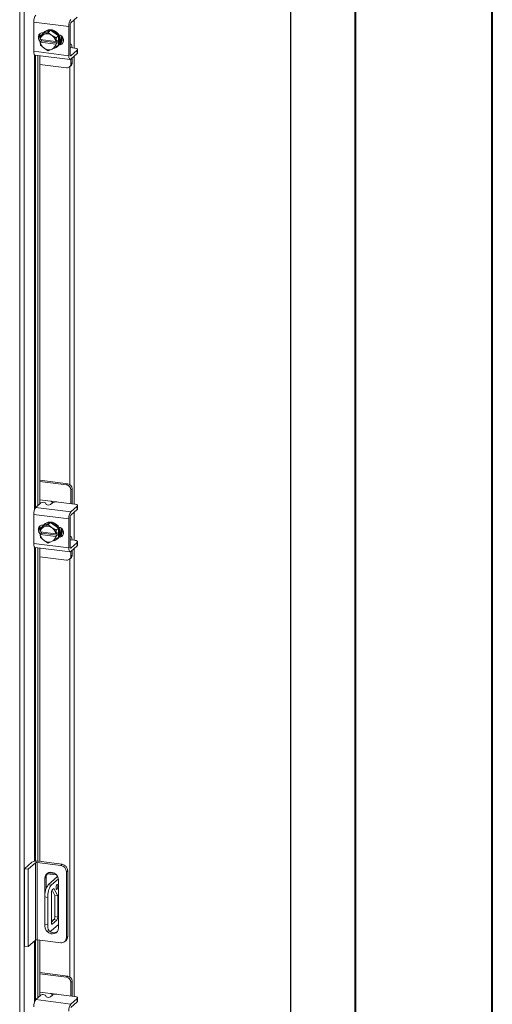
# Model space of a CAD drawing. Units: inches. Extents: x 0 to 23.4, y 0 to 16.5.
# Drawn here: x 22 to 23.4, y 11.7 to 14.5 of the extents above; entities that cross this region are included whole.
import ezdxf

# ---------------------------------------------------------------- set-up
doc = ezdxf.new("R2010")
doc.units = ezdxf.units.IN
doc.header["$MEASUREMENT"] = 0

msp = doc.modelspace()

# ---------------------------------------------------------------- linework, layer by layer
at = {"color": 7, "linetype": 'Continuous', "lineweight": 40}
for p, q in [((23.38893, 0.00846), (23.38893, 16.54389)), ((22.99523, 16.15019), (22.99523, 0.40216))]:
    msp.add_line(p, q, dxfattribs=at)
at = {"color": 7, "linetype": 'Continuous', "lineweight": 15}
for p, q in [((22.80961, 15.3322), (22.80961, 9.06245)), ((22.81024, 9.0636), (22.81024, 15.33334)), ((22.03124, 8.57922), (22.03124, 14.65642)), ((22.0438, 14.65819), (22.0438, 8.58123)), ((22.17813, 14.49391), (22.19659, 14.51019)), ((22.17243, 14.48365), (22.07162, 14.49635)), ((22.07162, 14.49635), (22.07162, 14.41254)), ((22.17243, 14.48365), (22.17243, 14.39984)), ((22.17617, 14.40313), (22.17617, 14.48694)), ((22.08954, 14.46179), (22.08954, 14.45011)), ((22.08993, 14.44663), (22.09062, 14.45653)), ((22.09734, 14.46246), (22.09064, 14.45655)), ((22.09064, 14.45655), (22.10021, 14.46059)), ((22.12006, 14.47281), (22.09734, 14.46246)), ((22.09921, 14.46569), (22.10004, 14.46558)), ((22.10226, 14.46152), (22.10021, 14.46059)), ((22.10365, 14.46893), (22.10169, 14.4672)), ((22.10226, 14.46152), (22.11336, 14.4669)), ((22.12006, 14.47281), (22.11336, 14.4669)), ((22.11336, 14.4669), (22.12293, 14.45892)), ((22.14278, 14.45674), (22.12006, 14.47281)), ((22.12498, 14.45747), (22.12293, 14.45892)), ((22.12498, 14.45747), (22.13608, 14.45082)), ((22.13608, 14.45082), (22.14278, 14.45674)), ((22.1428, 14.45671), (22.13609, 14.4508)), ((22.1428, 14.43029), (22.1428, 14.45671)), ((22.09017, 14.44653), (22.08993, 14.44663)), ((22.08993, 14.43877), (22.09383, 14.44222)), ((22.08993, 14.43877), (22.09017, 14.43868)), ((22.09062, 14.4301), (22.08993, 14.43877)), ((22.13502, 14.44088), (22.09017, 14.44653)), ((22.09017, 14.43868), (22.13502, 14.43303)), ((22.10021, 14.42209), (22.09064, 14.43008)), ((22.09383, 14.44222), (22.09383, 14.44607)), ((22.1393, 14.43649), (22.09383, 14.44222)), ((22.13502, 14.44088), (22.1354, 14.4409)), ((22.1354, 14.43305), (22.13502, 14.43303)), ((22.13609, 14.4508), (22.1354, 14.4409)), ((22.1354, 14.4409), (22.1393, 14.44434)), ((22.1393, 14.43649), (22.1354, 14.43305)), ((22.1354, 14.43305), (22.13609, 14.42437)), ((22.14278, 14.43026), (22.13608, 14.42435)), ((22.13609, 14.42437), (22.1428, 14.43029)), ((22.13843, 14.42553), (22.1404, 14.42726)), ((22.1393, 14.44434), (22.1393, 14.43649)), ((22.1467, 14.43403), (22.14563, 14.43416)), ((22.17729, 14.43325), (22.17617, 14.43339)), ((22.07162, 14.41254), (22.17243, 14.39984)), ((22.0753, 14.40158), (22.17612, 14.38888)), ((22.08312, 14.4006), (22.08312, 13.10747)), ((22.08954, 14.39979), (22.08954, 13.11313)), ((22.10021, 14.42209), (22.10226, 14.42064)), ((22.11336, 14.414), (22.10226, 14.42064)), ((22.12293, 14.41804), (22.11336, 14.414)), ((22.12293, 14.41804), (22.12498, 14.41897)), ((22.13608, 14.42435), (22.12498, 14.41897)), ((22.17617, 14.42274), (22.17634, 14.42267)), ((22.18851, 14.42188), (22.17708, 14.42332)), ((22.19659, 14.41591), (22.17813, 14.39963)), ((22.17813, 14.38968), (22.19659, 14.40596)), ((22.19659, 14.40596), (22.19659, 14.41591)), ((22.19749, 14.40759), (22.19749, 14.41755)), ((22.08954, 14.37478), (22.16578, 14.36517)), ((22.1746, 14.36774), (22.17834, 14.37103)), ((22.17826, 14.37617), (22.17826, 14.38979)), ((22.17826, 14.37617), (22.18199, 14.37946)), ((22.18199, 14.37946), (22.18199, 14.39308)), ((22.16952, 13.17005), (22.08954, 13.18012)), ((22.16578, 13.16675), (22.08954, 13.17636)), ((22.16578, 13.16675), (22.16952, 13.17005)), ((22.18199, 13.1559), (22.17826, 13.15261)), ((22.17826, 13.11319), (22.17826, 13.15261)), ((22.18199, 13.1161), (22.18199, 13.1559)), ((22.12005, 13.12014), (22.08954, 13.12398)), ((22.07731, 13.10235), (22.09221, 13.11549)), ((22.07731, 13.10235), (22.17813, 13.08965)), ((22.10503, 13.11506), (22.10711, 13.11082)), ((22.12509, 13.11494), (22.11993, 13.11039)), ((22.18851, 13.1119), (22.14299, 13.11763)), ((22.19659, 13.10593), (22.17813, 13.08965)), ((22.17813, 13.07969), (22.19659, 13.09598)), ((22.18188, 13.11273), (22.18199, 13.1161)), ((22.19659, 13.09598), (22.19659, 13.10593)), ((22.19749, 13.09761), (22.19749, 13.10757)), ((22.17243, 13.06943), (22.07162, 13.08213)), ((22.07162, 13.08213), (22.07162, 12.99833)), ((22.17243, 13.06943), (22.17243, 12.98563)), ((22.17617, 12.98892), (22.17617, 13.07272)), ((22.08954, 13.04757), (22.08954, 13.0359)), ((22.08993, 13.03242), (22.09062, 13.04231)), ((22.09734, 13.04825), (22.09064, 13.04234)), ((22.09064, 13.04234), (22.10021, 13.04637)), ((22.12006, 13.0586), (22.09734, 13.04825)), ((22.09921, 13.05147), (22.10004, 13.05137)), ((22.10226, 13.04731), (22.10021, 13.04637)), ((22.10365, 13.05471), (22.10169, 13.05298)), ((22.10226, 13.04731), (22.11336, 13.05269)), ((22.12006, 13.0586), (22.11336, 13.05269)), ((22.11336, 13.05269), (22.12293, 13.04471)), ((22.14278, 13.04252), (22.12006, 13.0586)), ((22.12498, 13.04325), (22.12293, 13.04471)), ((22.12498, 13.04325), (22.13608, 13.03661)), ((22.13608, 13.03661), (22.14278, 13.04252)), ((22.1428, 13.0425), (22.13609, 13.03658)), ((22.1428, 13.01607), (22.1428, 13.0425)), ((22.09017, 13.03232), (22.08993, 13.03242)), ((22.08993, 13.02456), (22.09383, 13.028)), ((22.08993, 13.02456), (22.09017, 13.02446)), ((22.09062, 13.01589), (22.08993, 13.02456)), ((22.13502, 13.02667), (22.09017, 13.03232)), ((22.09017, 13.02446), (22.13502, 13.01881)), ((22.10021, 13.00788), (22.09064, 13.01586)), ((22.09383, 13.028), (22.09383, 13.03186)), ((22.1393, 13.02227), (22.09383, 13.028)), ((22.13502, 13.02667), (22.1354, 13.02669)), ((22.1354, 13.01883), (22.13502, 13.01881)), ((22.13609, 13.03658), (22.1354, 13.02669)), ((22.1354, 13.02669), (22.1393, 13.03013)), ((22.1393, 13.02227), (22.1354, 13.01883)), ((22.1354, 13.01883), (22.13609, 13.01016)), ((22.14278, 13.01605), (22.13608, 13.01014)), ((22.13609, 13.01016), (22.1428, 13.01607)), ((22.13843, 13.01132), (22.1404, 13.01305)), ((22.1393, 13.03013), (22.1393, 13.02227)), ((22.1467, 13.01982), (22.14563, 13.01995)), ((22.17729, 13.01904), (22.17617, 13.01918)), ((22.07162, 12.99833), (22.17243, 12.98563)), ((22.0753, 12.98737), (22.17612, 12.97467)), ((22.08312, 12.98638), (22.08312, 12.08583)), ((22.08954, 12.98557), (22.08954, 12.08507)), ((22.10021, 13.00788), (22.10226, 13.00643)), ((22.11336, 12.99979), (22.10226, 13.00643)), ((22.12293, 13.00382), (22.11336, 12.99979)), ((22.12293, 13.00382), (22.12498, 13.00476)), ((22.13608, 13.01014), (22.12498, 13.00476)), ((22.17617, 13.00852), (22.17634, 13.00845)), ((22.18851, 13.00766), (22.17708, 13.0091)), ((22.19659, 13.0017), (22.17813, 12.98541)), ((22.17813, 12.97546), (22.19659, 12.99174)), ((22.19659, 12.99174), (22.19659, 13.0017)), ((22.19749, 12.99338), (22.19749, 13.00333)), ((22.08954, 12.96056), (22.16578, 12.95096)), ((22.1746, 12.95353), (22.17834, 12.95682)), ((22.17826, 12.96196), (22.17826, 12.97557)), ((22.17826, 12.96196), (22.18199, 12.96525)), ((22.18199, 12.96525), (22.18199, 12.97887)), ((22.04526, 12.06412), (22.06648, 12.08283)), ((22.07687, 12.08152), (22.05566, 12.06281)), ((22.07687, 11.85943), (22.07687, 12.08152)), ((22.14914, 12.0736), (22.08117, 12.08216)), ((22.08117, 12.08216), (22.08117, 11.86008)), ((22.08509, 12.08563), (22.15307, 12.07707)), ((22.04526, 12.06412), (22.05566, 12.06281)), ((22.04526, 11.84204), (22.04526, 12.06412)), ((22.05566, 11.84073), (22.05566, 12.06281)), ((22.1102, 12.04979), (22.13691, 12.04643)), ((22.1134, 12.05255), (22.13281, 12.05011)), ((22.14914, 12.0736), (22.15307, 12.07707)), ((22.16928, 12.05868), (22.16535, 12.05522)), ((22.16535, 11.86582), (22.16535, 12.05522)), ((22.16928, 12.05868), (22.16928, 11.86928)), ((22.10754, 12.04022), (22.10362, 12.03675)), ((22.10362, 12.03675), (22.10362, 11.98883)), ((22.10754, 12.04022), (22.10754, 12.00813)), ((22.14014, 12.04168), (22.11321, 12.01793)), ((22.14231, 12.03521), (22.12153, 12.01689)), ((22.14259, 11.8943), (22.14259, 12.03184)), ((22.11321, 12.01793), (22.12153, 12.01689)), ((22.12216, 11.90933), (22.12216, 11.9946)), ((22.12419, 12.00281), (22.13223, 11.98725)), ((22.12459, 12.00325), (22.1295, 12.00758)), ((22.1295, 12.00758), (22.14054, 11.9862)), ((22.11171, 11.98203), (22.10339, 11.98308)), ((22.10339, 11.98308), (22.10339, 11.90452)), ((22.11171, 11.98203), (22.11171, 11.90347)), ((22.14054, 11.9862), (22.13223, 11.98725)), ((22.13223, 11.98725), (22.13223, 11.92659)), ((22.14054, 11.9862), (22.14054, 11.92554)), ((22.12979, 11.91795), (22.12216, 11.91122)), ((22.12216, 11.91734), (22.12823, 11.91657)), ((22.13811, 11.9169), (22.12459, 11.90498)), ((22.13811, 11.9169), (22.12979, 11.91795)), ((22.13223, 11.92659), (22.14054, 11.92554)), ((22.10339, 11.90452), (22.11171, 11.90347)), ((22.10974, 11.88562), (22.11806, 11.88457)), ((22.12153, 11.88594), (22.14259, 11.90452)), ((22.07687, 11.85943), (22.05566, 11.84073)), ((22.14914, 11.85152), (22.08117, 11.86008)), ((22.08312, 11.85984), (22.08312, 11.69325)), ((22.08954, 11.85903), (22.08954, 11.69892)), ((22.1606, 11.85486), (22.16453, 11.85832)), ((22.16535, 11.86582), (22.16928, 11.86928)), ((22.05566, 11.84073), (22.04526, 11.84204)), ((22.16952, 11.75583), (22.08954, 11.76591)), ((22.16578, 11.75254), (22.08954, 11.76215)), ((22.16578, 11.75254), (22.16952, 11.75583)), ((22.18199, 11.74169), (22.17826, 11.7384)), ((22.17826, 11.69898), (22.17826, 11.7384)), ((22.18199, 11.70188), (22.18199, 11.74169)), ((22.12005, 11.70592), (22.08954, 11.70977)), ((22.07731, 11.68813), (22.09221, 11.70128)), ((22.07731, 11.68813), (22.17813, 11.67543)), ((22.10503, 11.70085), (22.10711, 11.6966)), ((22.12509, 11.70072), (22.11993, 11.69618)), ((22.18851, 11.69768), (22.14299, 11.70342)), ((22.19659, 11.69172), (22.17813, 11.67543)), ((22.17813, 11.66548), (22.19659, 11.68176)), ((22.18188, 11.69852), (22.18199, 11.70188)), ((22.19659, 11.68176), (22.19659, 11.69172)), ((22.19749, 11.6834), (22.19749, 11.69335))]:
    msp.add_line(p, q, dxfattribs=at)
at = {"color": 8, "linetype": 'Continuous', "lineweight": 15}
for p, q in [((22.18796, 14.50258), (22.18796, 14.42195)), ((22.14446, 14.43205), (22.1467, 14.43403)), ((22.07374, 14.40258), (22.07374, 13.09585)), ((22.07621, 13.10109), (22.07621, 14.40147)), ((22.17683, 14.39979), (22.17813, 14.39963)), ((22.18796, 14.39834), (22.18796, 13.11197)), ((22.1754, 14.36844), (22.1754, 13.16782)), ((22.12005, 13.12014), (22.13759, 13.11793)), ((22.18796, 13.08836), (22.18796, 13.00773)), ((22.14446, 13.01784), (22.1467, 13.01982)), ((22.07374, 12.98837), (22.07374, 12.08547)), ((22.07621, 12.08577), (22.07621, 12.98725)), ((22.17683, 12.98558), (22.17813, 12.98541)), ((22.18796, 12.98413), (22.18796, 11.69775)), ((22.1754, 12.95423), (22.1754, 11.75361)), ((22.13925, 12.04089), (22.13925, 12.04327)), ((22.12298, 11.90519), (22.12459, 11.90498)), ((22.07374, 11.85668), (22.07374, 11.68163)), ((22.07621, 11.68688), (22.07621, 11.85886)), ((22.12005, 11.70592), (22.13759, 11.70371))]:
    msp.add_line(p, q, dxfattribs=at)
at = {"color": 7, "linetype": 'Continuous', "lineweight": 15, "flags": 128}
for points in [[(22.09107, 14.43978), (22.08982, 14.44088), (22.08656, 14.4452), (22.08483, 14.45022), (22.08483, 14.45534), (22.08656, 14.45992), (22.08982, 14.46343), (22.09422, 14.46543), (22.09921, 14.46569)], [(22.0978, 14.46267), (22.10061, 14.46618), (22.1053, 14.46978), (22.11085, 14.47201), (22.11693, 14.47276), (22.12319, 14.47197), (22.12927, 14.46969), (22.13482, 14.46606), (22.13951, 14.46128), (22.14307, 14.45563), (22.14529, 14.44945), (22.14604, 14.44309), (22.14529, 14.43692), (22.14307, 14.43129), (22.1428, 14.43082)], [(22.10365, 14.46893), (22.10726, 14.47151), (22.11281, 14.47374), (22.11889, 14.47449), (22.12516, 14.4737), (22.13124, 14.47142), (22.13679, 14.46779), (22.14147, 14.46301), (22.14503, 14.45737), (22.14725, 14.45118), (22.14801, 14.44482), (22.14725, 14.43865), (22.14503, 14.43303), (22.14147, 14.42828), (22.1404, 14.42726)], [(22.14352, 14.46009), (22.14796, 14.45866), (22.15235, 14.45555), (22.15561, 14.45122), (22.15735, 14.4462), (22.15735, 14.44109), (22.15561, 14.4365), (22.15235, 14.433), (22.14796, 14.431), (22.14352, 14.43068)], [(22.09383, 14.44391), (22.09356, 14.44417), (22.09165, 14.44635)], [(22.15499, 14.43559), (22.15169, 14.43429), (22.1467, 14.43403)], [(22.18187, 14.42271), (22.18185, 14.42293), (22.18144, 14.4262), (22.18076, 14.42895), (22.17986, 14.43109), (22.17876, 14.43253), (22.1775, 14.43322), (22.17617, 14.43313)], [(22.0753, 14.40158), (22.07513, 14.40161), (22.07415, 14.40215), (22.07328, 14.40327), (22.07258, 14.40495), (22.07205, 14.40711), (22.07173, 14.40968), (22.07162, 14.41254)], [(22.17243, 14.39984), (22.17254, 14.39697), (22.17287, 14.39441), (22.17339, 14.39225), (22.1741, 14.39057), (22.17496, 14.38944), (22.17595, 14.38891), (22.17702, 14.38899), (22.17813, 14.38968)], [(22.17813, 14.39963), (22.17775, 14.39939), (22.17738, 14.39936), (22.17704, 14.39955), (22.17674, 14.39994), (22.1765, 14.40051), (22.17631, 14.40126), (22.1762, 14.40214), (22.17617, 14.40313)], [(22.19659, 14.41591), (22.1973, 14.41679), (22.19748, 14.41769), (22.19713, 14.41859), (22.19626, 14.41945), (22.1949, 14.42024), (22.19311, 14.42092), (22.19095, 14.42147), (22.18851, 14.42188)], [(22.19749, 14.40759), (22.1973, 14.40683), (22.19659, 14.40596)], [(22.19659, 13.10593), (22.1973, 13.10681), (22.19748, 13.10771), (22.19713, 13.10861), (22.19626, 13.10947), (22.1949, 13.11026), (22.19311, 13.11094), (22.19095, 13.11149), (22.18851, 13.1119)], [(22.19749, 13.09761), (22.1973, 13.09685), (22.19659, 13.09598)], [(22.09107, 13.02557), (22.08982, 13.02666), (22.08656, 13.03099), (22.08483, 13.03601), (22.08483, 13.04112), (22.08656, 13.04571), (22.08982, 13.04921), (22.09422, 13.05122), (22.09921, 13.05147)], [(22.0978, 13.04846), (22.10061, 13.05197), (22.1053, 13.05556), (22.11085, 13.0578), (22.11693, 13.05854), (22.12319, 13.05775), (22.12927, 13.05548), (22.13482, 13.05184), (22.13951, 13.04707), (22.14307, 13.04142), (22.14529, 13.03524), (22.14604, 13.02888), (22.14529, 13.0227), (22.14307, 13.01708), (22.14256, 13.01621)], [(22.10365, 13.05471), (22.10726, 13.05729), (22.11281, 13.05953), (22.11889, 13.06027), (22.12516, 13.05948), (22.13124, 13.05721), (22.13679, 13.05357), (22.14147, 13.0488), (22.14503, 13.04315), (22.14725, 13.03697), (22.14801, 13.03061), (22.14725, 13.02444), (22.14503, 13.01881), (22.14147, 13.01406), (22.1404, 13.01305)], [(22.14352, 13.04588), (22.14796, 13.04444), (22.15235, 13.04133), (22.15561, 13.03701), (22.15735, 13.03199), (22.15735, 13.02687), (22.15561, 13.02229), (22.15235, 13.01879), (22.14796, 13.01678), (22.14352, 13.01646)], [(22.09383, 13.0297), (22.09356, 13.02995), (22.09165, 13.03213)], [(22.15499, 13.02137), (22.15169, 13.02007), (22.1467, 13.01982)], [(22.18187, 13.0085), (22.18185, 13.00871), (22.18144, 13.01198), (22.18076, 13.01474), (22.17986, 13.01688), (22.17876, 13.01832), (22.1775, 13.019), (22.17617, 13.01891)], [(22.0753, 12.98737), (22.07513, 12.9874), (22.07415, 12.98793), (22.07328, 12.98906), (22.07258, 12.99074), (22.07205, 12.9929), (22.07173, 12.99546), (22.07162, 12.99833)], [(22.17243, 12.98563), (22.17254, 12.98276), (22.17287, 12.9802), (22.17339, 12.97804), (22.1741, 12.97636), (22.17496, 12.97523), (22.17595, 12.9747), (22.17702, 12.97477), (22.17813, 12.97546)], [(22.17813, 12.98541), (22.17775, 12.98518), (22.17738, 12.98515), (22.17704, 12.98533), (22.17674, 12.98572), (22.1765, 12.9863), (22.17631, 12.98705), (22.1762, 12.98793), (22.17617, 12.98892)], [(22.19659, 13.0017), (22.1973, 13.00257), (22.19748, 13.00348), (22.19713, 13.00438), (22.19626, 13.00524), (22.1949, 13.00602), (22.19311, 13.00671), (22.19095, 13.00726), (22.18851, 13.00766)], [(22.19749, 12.99338), (22.1973, 12.99262), (22.19659, 12.99174)], [(22.14259, 12.03184), (22.1418, 12.03748), (22.1395, 12.04285), (22.13587, 12.04753), (22.1312, 12.05114), (22.12588, 12.05339), (22.12033, 12.05409), (22.11501, 12.05318), (22.11034, 12.05075), (22.10671, 12.04698), (22.10441, 12.04219), (22.10362, 12.03675)], [(22.14056, 12.01408), (22.14037, 12.01642), (22.13984, 12.01808), (22.13905, 12.01879), (22.13811, 12.01846), (22.13717, 12.01714), (22.13637, 12.01501), (22.13584, 12.01242), (22.13565, 12.00975), (22.13584, 12.00741), (22.13637, 12.00576), (22.13717, 12.00504), (22.13811, 12.00537), (22.13905, 12.0067), (22.13984, 12.00882), (22.14037, 12.01141), (22.14056, 12.01408)], [(22.12459, 11.90498), (22.12412, 11.90469), (22.12366, 11.90466), (22.12324, 11.90489), (22.12287, 11.90537), (22.12257, 11.90608), (22.12234, 11.90701), (22.1222, 11.90811), (22.12216, 11.90933)], [(22.10974, 11.88562), (22.10945, 11.88567), (22.10776, 11.88659), (22.10627, 11.88853), (22.10505, 11.89142), (22.10414, 11.89515), (22.10358, 11.89957), (22.10339, 11.90452)], [(22.10362, 11.89921), (22.10441, 11.89357), (22.1047, 11.89261)], [(22.10774, 11.8866), (22.11034, 11.88352), (22.11501, 11.87991), (22.12033, 11.87766), (22.12588, 11.87696), (22.1312, 11.87787), (22.13587, 11.8803), (22.1395, 11.88407), (22.1418, 11.88886), (22.14259, 11.8943)], [(22.11171, 11.90347), (22.1119, 11.89852), (22.11245, 11.8941), (22.11336, 11.89038), (22.11458, 11.88749), (22.11607, 11.88554), (22.11777, 11.88462), (22.11961, 11.88475), (22.12153, 11.88594)], [(22.19659, 11.69172), (22.1973, 11.69259), (22.19748, 11.6935), (22.19713, 11.6944), (22.19626, 11.69526), (22.1949, 11.69604), (22.19311, 11.69673), (22.19095, 11.69728), (22.18851, 11.69768)], [(22.19749, 11.6834), (22.1973, 11.68264), (22.19659, 11.68176)]]:
    msp.add_lwpolyline(points, dxfattribs=at)
at = {"color": 7, "linetype": 'Continuous', "lineweight": 15}
for centre, radius, start, end in [((22.10327, 14.49834), 0.03172, 144.93094, 183.59311), ((22.20409, 14.48563), 0.03172, 144.93094, 183.59311), ((22.18708, 14.48762), 0.01094, 144.93094, 183.59311), ((22.10261, 14.45587), 0.01432, 144.74917, 207.6076), ((22.10941, 14.44341), 0.01949, 118.16011, 170.76494), ((22.10973, 14.44474), 0.02245, 148.27802, 148.34946), ((22.11002, 14.43978), 0.02309, 56.00071, 109.63778), ((22.10849, 14.43615), 0.02695, 10.10752, 52.26818), ((22.11535, 14.44207), 0.0311, 28.08207, 28.13956), ((22.12661, 14.44839), 0.02518, 325.06487, 20.90901), ((22.12956, 14.44986), 0.02419, 318.83495, 11.22655), ((22.1167, 14.44341), 0.02695, 190.10752, 232.26818), ((22.11806, 14.44474), 0.0311, 208.08207, 208.13956), ((22.11579, 14.43615), 0.01949, 298.16011, 350.76494), ((22.12388, 14.44204), 0.022, 282.10951, 325.51922), ((22.10865, 14.43616), 0.0311, 28.08207, 28.13956), ((22.12368, 14.44207), 0.02245, 328.27802, 328.34946), ((22.11517, 14.43978), 0.02309, 236.00071, 289.63778), ((22.11698, 14.43616), 0.02245, 328.27802, 328.34946), ((22.16741, 14.3759), 0.01085, 261.39863, 1.42061), ((22.17088, 14.37927), 0.01111, 312.15804, 0.97766), ((22.1637, 13.15234), 0.01456, 1.05871, 81.76054), ((22.16743, 13.15563), 0.01456, 1.05871, 81.76054), ((22.10327, 13.08412), 0.03172, 144.93094, 183.59311), ((22.09828, 13.10494), 0.01217, 56.29961, 119.88597), ((22.11387, 13.12094), 0.01217, 236.29961, 299.88597), ((22.13788, 13.09077), 0.02735, 79.22613, 117.8883), ((22.20409, 13.07142), 0.03172, 144.93094, 183.59311), ((22.18708, 13.07341), 0.01094, 144.93094, 183.59311), ((22.10261, 13.04165), 0.01432, 144.74917, 207.6076), ((22.10941, 13.02919), 0.01949, 118.16011, 170.76494), ((22.10973, 13.03053), 0.02245, 148.27802, 148.34946), ((22.11002, 13.02557), 0.02309, 56.00071, 109.63778), ((22.10849, 13.02194), 0.02695, 10.10752, 52.26818), ((22.11535, 13.02785), 0.0311, 28.08207, 28.13956), ((22.12661, 13.03418), 0.02518, 325.06487, 20.90901), ((22.12956, 13.03565), 0.02419, 318.83495, 11.22655), ((22.1167, 13.02919), 0.02695, 190.10752, 232.26818), ((22.11806, 13.03053), 0.0311, 208.08207, 208.13956), ((22.11579, 13.02194), 0.01949, 298.16011, 350.76494), ((22.12388, 13.02783), 0.022, 282.10951, 325.51922), ((22.10865, 13.02194), 0.0311, 28.08207, 28.13956), ((22.12368, 13.02785), 0.02245, 328.27802, 328.34946), ((22.11517, 13.02557), 0.02309, 236.00071, 289.63778), ((22.11698, 13.02194), 0.02245, 328.27802, 328.34946), ((22.16741, 12.96169), 0.01085, 261.39863, 1.42061), ((22.17088, 12.96506), 0.01111, 312.15804, 0.97766), ((22.07978, 12.05769), 0.02844, 79.22613, 117.8883), ((22.07994, 12.07572), 0.00656, 79.22613, 117.8883), ((22.12505, 12.0405), 0.01751, 141.08066, 180.90984), ((22.14643, 12.05487), 0.01893, 1.05871, 81.76054), ((22.15035, 12.05833), 0.01893, 1.05871, 81.76054), ((22.15797, 11.98651), 0.05469, 144.93094, 183.59311), ((22.16629, 11.98546), 0.05469, 144.93094, 183.59311), ((22.13569, 11.99545), 0.01356, 144.93094, 183.59311), ((22.11869, 11.92574), 0.01356, 324.93094, 3.59311), ((22.127, 11.92469), 0.01356, 324.93094, 3.59311), ((22.12905, 11.89989), 0.01944, 231.32706, 299.78244), ((22.07994, 11.85363), 0.00656, 79.22613, 117.8883), ((22.15125, 11.86547), 0.01411, 261.39863, 1.42061), ((22.15483, 11.86903), 0.01445, 312.15804, 0.97766), ((22.1637, 11.73813), 0.01456, 1.05871, 81.76054), ((22.16743, 11.74142), 0.01456, 1.05871, 81.76054), ((22.10327, 11.66991), 0.03172, 144.93094, 183.59311), ((22.09828, 11.69073), 0.01217, 56.29961, 119.88597), ((22.11387, 11.70673), 0.01217, 236.29961, 299.88597), ((22.13788, 11.67656), 0.02735, 79.22613, 117.8883), ((22.20409, 11.65721), 0.03172, 144.93094, 183.59311)]:
    msp.add_arc(centre, radius, start, end, dxfattribs=at)
for points in [[(22.12547, 13.11499), (22.12538, 13.1155), (22.12518, 13.11668), (22.12405, 13.11824), (22.12241, 13.11949), (22.12098, 13.12), (22.12018, 13.12012), (22.12005, 13.12014)], [(22.12547, 11.70077), (22.12538, 11.70129), (22.12518, 11.70246), (22.12405, 11.70402), (22.12241, 11.70528), (22.12098, 11.70579), (22.12018, 11.70591), (22.12005, 11.70592)]]:
    msp.add_open_spline(points, degree=3, knots=[0, 0, 0, 0, 0.19323078, 0.43830564, 0.68594741, 0.95084548, 1, 1, 1, 1], dxfattribs=at)

doc.saveas('drawing.dxf')
